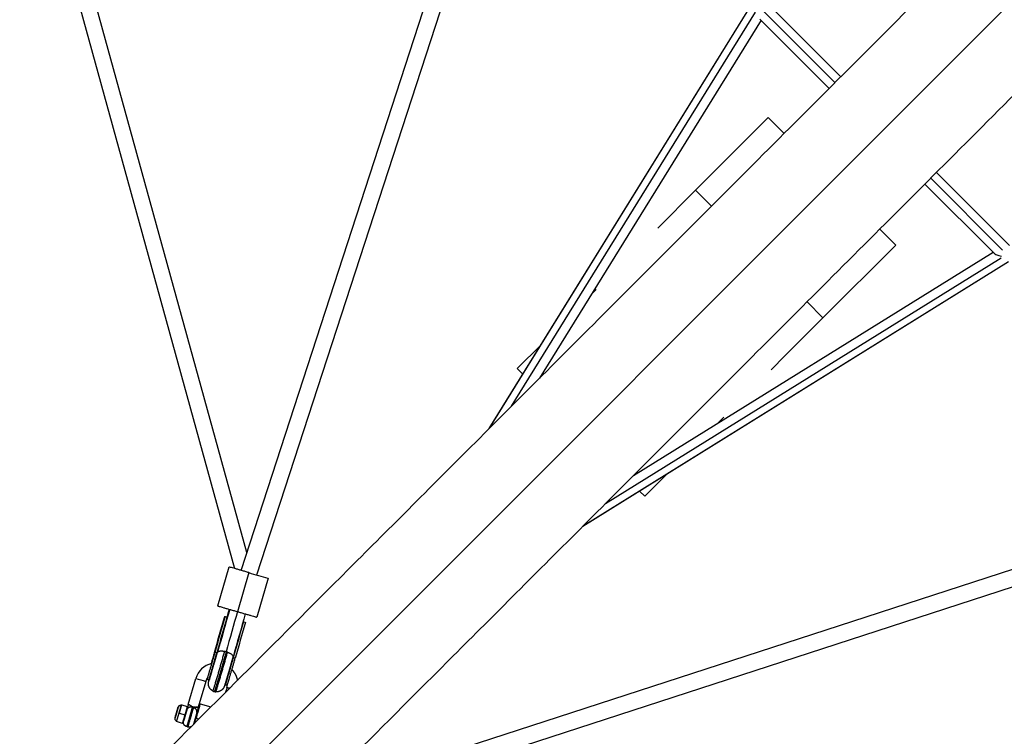
# Model space of a CAD drawing. Units: millimetres. Extents: x 758425 to 774716, y 5469 to 16319.
# Drawn here: x 764902 to 765994, y 8618 to 9412 of the extents above; entities that cross this region are included whole.
import ezdxf

# ---------------------------------------------------------------- set-up
doc = ezdxf.new("R2010")
doc.units = ezdxf.units.MM
doc.layers.add('DEFAULT', color=7, linetype='Continuous')
doc.layers.add('QITELE', color=7, linetype='Continuous')
doc.dimstyles.new('Qitele Minor', dxfattribs={"dimscale": 85, "dimtxt": 2.5, "dimasz": 2, "dimexe": 1.5, "dimexo": 0, "dimgap": 2, "dimtad": 1, "dimdec": 0, "dimrnd": 10, "dimzin": 1, "dimtxsty": 'Standard', "dimblk": 'OBLIQUE', "dimcen": 2, "dimdle": 1, "dimclrd": 256, "dimclre": 256, "dimclrt": 256, "dimadec": 0, "dimazin": 0, "dimtfac": 1, "dimtdec": 0, "dimtmove": 0, "dimatfit": 3, "dimldrblk": 'OBLIQUE', "dimfxl": 0, "dimlwd": 40, "dimlwe": 30, "dimarcsym": 0})

# ---------------------------------------------------------------- blocks, each defined once
blk = doc.blocks.new('_Oblique')
at = {"color": 0, "linetype": 'ByBlock', "lineweight": -2}
blk.add_line((-0.5, -0.5), (0.5, 0.5), dxfattribs=at)
blk = doc.blocks.new('*D13')
at = {"layer": 'Defpoints', "color": 0, "transparency": 16777216}
for p in [(762112, 12908), (766889.9, 12908), (766889.9, 7582)]:
    blk.add_point(p, dxfattribs=at)
at = {"layer": 'QITELE', "lineweight": 40, "transparency": 16777216}
blk.add_line((762112, 7412), (762112, 13078), dxfattribs=at)
at = {"layer": 'QITELE', "color": 0, "lineweight": 30, "transparency": 16777216}
for p, q in [((762537, 12908), (761984.5, 12908)), ((762537, 7582), (761984.5, 7582))]:
    blk.add_line(p, q, dxfattribs=at)
at = {"layer": 'QITELE', "lineweight": 40, "transparency": 16777216, "xscale": 340, "yscale": 340, "zscale": 340}
for p, rotation in [((762112, 12908), 90), ((762112, 7582), 270)]:
    blk.add_blockref('_Oblique', p, dxfattribs=dict(at, rotation=rotation))
at = {"layer": 'QITELE', "transparency": 16777216, "insert": (761753, 10245), "char_height": 280.5, "attachment_point": 5, "rotation": 90}
blk.add_mtext('5330', dxfattribs=at)
blk = doc.blocks.new('*D16')
at = {"layer": 'Defpoints', "color": 0, "transparency": 16777216}
for p in [(766815, 14408), (761434, 6082), (766815, 6082)]:
    blk.add_point(p, dxfattribs=at)
at = {"layer": 'QITELE', "lineweight": 40, "transparency": 16777216}
blk.add_line((761434, 14578), (761434, 5912), dxfattribs=at)
at = {"layer": 'QITELE', "color": 0, "lineweight": 30, "transparency": 16777216}
for p, q in [((761859, 14408), (761306.5, 14408)), ((761859, 6082), (761306.5, 6082))]:
    blk.add_line(p, q, dxfattribs=at)
at = {"layer": 'QITELE', "lineweight": 40, "transparency": 16777216, "xscale": 340, "yscale": 340, "zscale": 340}
for p, rotation in [((761434, 14408), 90), ((761434, 6082), 270)]:
    blk.add_blockref('_Oblique', p, dxfattribs=dict(at, rotation=rotation))
at = {"layer": 'QITELE', "transparency": 16777216, "insert": (761075, 10260.5), "char_height": 280.5, "attachment_point": 5, "rotation": 90}
blk.add_mtext('8330', dxfattribs=at)
blk = doc.blocks.new('NDPP-008')
at = {"color": 0}
for p, q in [((766372, 9802.1), (764931.9, 8362)), ((764894.8, 9694.6), (765140.3, 8803.6)), ((765154.1, 8821.4), (764913, 9696.1)), ((765147.6, 8801.5), (765439, 9696.3)), ((765164.9, 8796.5), (765455.8, 9689.8)), ((765422.5, 8958.7), (765713.4, 9428.2)), ((765422.8, 8959), (765713.4, 9428.2)), ((765447.4, 8983.6), (765717.8, 9420.2)), ((765805.9, 9342.1), (765726.3, 9421.7)), ((765812.3, 9348.4), (765731.4, 9429.3)), ((765724, 9411.2), (765478.4, 9014.6)), ((765799.5, 9335.7), (765722.7, 9412.5)), ((765731.7, 9303.3), (765651.2, 9222.7)), ((765749.4, 9285.6), (765731.7, 9303.3)), ((765991.7, 9156.3), (765912, 9236)), ((765999.2, 9161.5), (765918.3, 9242.4)), ((765651.2, 9222.7), (765609.4, 9180.9)), ((765668.9, 9205), (765651.2, 9222.7)), ((765982.3, 9152.9), (765905.6, 9229.7)), ((765873.2, 9161.8), (765855.5, 9179.5)), ((765792.6, 9081.3), (765873.2, 9161.8)), ((765551.5, 8875.5), (765990, 9147.9)), ((765582.5, 8906.6), (765981.1, 9154.1)), ((765998.1, 9143.5), (765526.3, 8850.3)), ((765998.1, 9143.5), (765526.6, 8850.7)), ((765541.3, 9112.8), (765535.9, 9107.5)), ((765792.6, 9081.3), (765774.9, 9099)), ((765792.6, 9081.3), (765750.8, 9039.5)), ((765480.1, 9051.6), (765453.6, 9025.1)), ((765735.2, 9023.9), (765750.8, 9039.5)), ((765459.8, 9018.9), (765453.6, 9025.1)), ((765682.7, 8971.4), (765675.9, 8964.5)), ((765619.7, 8908.3), (765595, 8883.7)), ((766259.6, 8885.9), (765366.2, 8595.6)), ((765595, 8883.7), (765589.2, 8889.4)), ((765371.2, 8578.3), (766266.2, 8869.1)), ((765121.8, 8762.1), (765134.3, 8805.4)), ((765156.1, 8799.1), (765143.7, 8755.8)), ((765177.5, 8792.9), (765165.1, 8749.7)), ((765129.6, 8750.6), (765129.8, 8750.6)), ((765129.8, 8750.6), (765131.9, 8750)), ((765150, 8744.8), (765150.3, 8744.7)), ((765150.3, 8744.7), (765152.3, 8744.1)), ((765120.6, 8710.2), (765118.5, 8710.6)), ((765141, 8704.1), (765138.9, 8704.9)), ((765089.1, 8652.9), (765097.4, 8681.7)), ((765089.1, 8652.9), (765097.4, 8681.7)), ((765108.4, 8678.5), (765100.1, 8649.8)), ((765111.6, 8679.8), (765109.6, 8680.9)), ((765132.2, 8674.4), (765130, 8674.5)), ((765132, 8671.8), (765130.5, 8666.7)), ((765076.2, 8644.1), (765076.5, 8644)), ((765077.8, 8649.9), (765078.1, 8649.8)), ((765081.5, 8652.7), (765078.9, 8643.3)), ((765081.2, 8652.1), (765081.4, 8652.8)), ((765081.4, 8652.8), (765081.5, 8652.7)), ((765081.5, 8652.7), (765088.2, 8650.8)), ((765085.6, 8641.4), (765088.2, 8650.8)), ((765087.2, 8647.2), (765087.5, 8647.1)), ((765089.1, 8652.9), (765089.1, 8652.9)), ((765098.5, 8643.9), (765099.2, 8643.7)), ((765100.6, 8648.5), (765100.6, 8648.5)), ((765102.1, 8653.8), (765114.2, 8650.3)), ((765074.8, 8638.3), (765074.5, 8638.3)), ((765076, 8634), (765076.2, 8634.6)), ((765076.1, 8634), (765076, 8634)), ((765076.1, 8634), (765078.9, 8643.3)), ((765082.8, 8632), (765076.1, 8634)), ((765078.9, 8643.3), (765085.6, 8641.4)), ((765082.8, 8632), (765085.6, 8641.4)), ((765084.1, 8635.6), (765083.9, 8635.6)), ((765085.6, 8641.4), (765085.8, 8641.3)), ((765096.9, 8638.1), (765097.6, 8637.9)), ((765097.7, 8637.9), (765100.8, 8637)), ((765088.7, 8628), (765087.3, 8628.4)), ((765088.7, 8628), (765088.7, 8628)), ((765095.9, 8632.2), (765095.2, 8632.4))]:
    blk.add_line(p, q, dxfattribs=at)
for centre, radius, start, end in [((776020.3, 46540.8), 39274.3, 253.94123, 253.97366), ((776537.4, 5489.6), 11861.7, 164.00407, 164.24403), ((775872.3, 5681), 11160.6, 164.0077, 164.24453), ((776539.5, 5489), 11845.9, 164.00417, 164.2437), ((753845.5, 12017.1), 11747.4, 343.65295, 343.85543), ((776427.2, 5520.3), 11750.1, 164.04342, 164.24587), ((776395.9, 5529.4), 11715.3, 164.04342, 164.24587), ((765131.1, 8752.1), 2.11, 223.0948, 229.6406), ((765133.6, 8751.5), 2.29, 222.2178, 237.2294), ((776414.2, 5524.1), 11715.3, 164.04342, 164.24587), ((776449.8, 5513.9), 11750.1, 164.04342, 164.24587), ((765149.5, 8746.4), 1.68, 275.9387, 287.0093), ((765149.7, 8747.2), 2.58, 271.0727, 283.4862), ((766801.2, 8217.3), 1754, 163.6609, 164.0893), ((765121.2, 8711.6), 3.34, 194.3238, 208.4592), ((765123.3, 8710.8), 2.69, 192.2734, 211.3768), ((765124.8, 8689.8), 22.5, 73.9404, 78.1744), ((765124.9, 8690), 22.3, 69.7115, 73.9633), ((765137, 8707), 2.83, 296.8821, 313.3423), ((765120.2, 8675.1), 23.8, 102.7968, 163.9507), ((770922.2, 28907.1), 21047.4, 253.93387, 253.96517), ((765120.3, 8675.2), 9.84, 139.4219, 151.2323), ((765120.4, 8675.9), 9, 243.3345, 253.9492), ((765120.4, 8675.9), 9, 253.9489, 264.5645), ((765119.8, 8675.2), 10.2, 356.4537, 4.0201), ((765120.2, 8675.1), 12.2, 343.9477, 359.5257), ((765090.8, 8645.9), 13.4, 159.6688, 163.0023), ((764700.7, 8764.2), 404, 343.1479, 343.8622), ((765091.8, 8645.8), 4.61, 157.7702, 163.9124), ((765097.4, 8660.7), 11.6, 250.2413, 257.6535), ((765071.8, 8639.7), 13, 339.4329, 344.2392), ((765086.9, 8634.7), 2.93, 162.525, 172.3297), ((764301.1, 8866.9), 828.8, 343.5461, 343.9607), ((763866.6, 8992), 1281, 343.6899, 343.9526)]:
    blk.add_arc(centre, radius, start, end, dxfattribs=at)
for points, weights, degree, knots in [([(764878.9, 8415), (764878, 8414.1), (764988.4, 8524.6), (765331, 8867.1), (766319, 9855.1)], [0.926843871619, 0.948265279377, 1, 0.855252538143, 0.947801449077], 2, [-9593.936351, -9593.936351, -9593.936351, -8765.803624, -8765.803624, -6448.788883, -6448.788883, -6448.788883]), ([(764984.9, 8309), (764984, 8308.1), (765094.5, 8418.5), (765437, 8761.1), (766425, 9749.1)], [0.926843871619, 0.948265279377, 1, 0.855252538143, 0.947801449077], 2, [-9593.936351, -9593.936351, -9593.936351, -8765.803624, -8765.803624, -6448.788883, -6448.788883, -6448.788883]), ([(765121.8, 8762.1), (765121.8, 8762.1), (765121.8, 8762.1), (765122.1, 8762), (765143.7, 8755.8)], [0.990990101179, 0.995423543456, 1, 0.707106781187, 1], 2, [34.790684, 34.790684, 34.790684, 35.342917, 35.342917, 70.685835, 70.685835, 70.685835]), ([(765118.5, 8710.6), (765115.6, 8700.5), (765112.6, 8690.4), (765109.8, 8680.8), (765109.6, 8680.9), (765109.6, 8680.9), (765109.8, 8681.6)], [1, 0.999980844079, 1, 0.880146499182, 1, 0.968565031368, 0.953619481004], 2, [0, 0, 0, 21.007237, 21.007237, 42.979211, 42.979211, 48.741982, 48.741982, 48.741982]), ([(765111.6, 8679.8), (765111.6, 8679.8), (765111.6, 8679.8), (765111.8, 8679.8), (765114.7, 8689.6), (765117.7, 8699.9), (765120.6, 8710.2)], [0.999617789688, 0.999808589153, 1, 0.880146499182, 1, 0.999980844079, 1], 2, [44.850104, 44.850104, 44.850104, 44.885946, 44.885946, 67.328919, 67.328919, 88.786474, 88.786474, 88.786474]), ([(765112.1, 8679.3), (765112.1, 8679.3), (765112.1, 8679.3), (765112.1, 8679.3), (765112.1, 8679.4), (765112.2, 8679.6), (765112.3, 8679.9), (765112.4, 8680.3), (765113.7, 8684.3), (765114.9, 8688.3), (765116, 8692.3), (765117.8, 8698.4), (765119.6, 8704.4), (765121.3, 8710.5)], [1, 1, 1, 1, 1, 1, 1, 1, 0.999966596959, 0.999966596959, 1, 0.999991591458, 0.999991591458, 1], 3, [15.11376, 15.11376, 15.11376, 15.11376, 15.514059, 15.514059, 17.140342, 17.140342, 20.453173, 20.453173, 20.453173, 33.016355, 33.016355, 33.016355, 51.954121, 51.954121, 51.954121, 51.954121]), ([(765116.4, 8667.9), (765116.6, 8667.8), (765120.8, 8682), (765125.2, 8696.9), (765129.4, 8711.9)], [1, 0.880146499182, 1, 0.999980844079, 1], 2, [85.18317, 85.18317, 85.18317, 108.925198, 108.925198, 139.991312, 139.991312, 139.991312]), ([(765131, 8711.4), (765126.8, 8696.4), (765122.4, 8681.5), (765118.1, 8667.2), (765117.9, 8667.3)], [1, 0.999980846729, 1, 0.880146499182, 1], 2, [0, 0, 0, 31.209725, 31.209725, 63.855014, 63.855014, 63.855014]), ([(765119.6, 8667), (765119.8, 8666.9), (765124, 8681.1), (765128.4, 8696), (765132.6, 8710.9)], [1, 0.880146499182, 1, 0.999980844079, 1], 2, [85.18317, 85.18317, 85.18317, 108.925198, 108.925198, 139.991312, 139.991312, 139.991312]), ([(765138.6, 8705.6), (765136.9, 8699.5), (765135.1, 8693.3), (765133.3, 8687.2), (765131.6, 8681.5), (765130.3, 8677.2), (765129.6, 8674.8), (765129.4, 8674.3), (765129.2, 8673.6), (765128.8, 8672.5), (765128, 8670.8), (765127, 8669.7), (765126.2, 8669), (765124.3, 8667.4), (765122, 8666.7), (765119.6, 8667)], [1, 0.999991560266, 0.999991560266, 1, 1, 1, 1, 1, 1, 1, 1, 1, 1, 0.949353985712, 0.949353985712, 1], 3, [0, 0, 0, 0, 19.126802, 19.126802, 19.126802, 38.571448, 38.571448, 38.571448, 39.885494, 40.785271, 42.251153, 45.386472, 45.386472, 45.386472, 52.461448, 52.461448, 52.461448, 52.461448]), ([(765138.9, 8704.9), (765136, 8694.6), (765133, 8684.3), (765130.1, 8674.5), (765129.9, 8674.5), (765129.9, 8674.6), (765129.9, 8674.6)], [1, 0.999980844079, 1, 0.880146499182, 1, 0.914686943194, 1], 2, [0, 0, 0, 21.457555, 21.457555, 43.900528, 43.900528, 43.945724, 43.945724, 43.945724]), ([(765132.2, 8674.4), (765132.2, 8674.4), (765132.2, 8674.4), (765132.3, 8674.4), (765135.2, 8684), (765138.2, 8694), (765141, 8704.1)], [1, 0.914686943219, 1, 0.880146499182, 1, 0.999980844079, 1], 2, [0, 0, 0, 0.044247, 0.044247, 22.016222, 22.016222, 43.023459, 43.023459, 43.023459]), ([(765137.4, 8691.5), (765138.2, 8690.7), (765138.9, 8689.8), (765140.1, 8688.3), (765141, 8686.6), (765141.9, 8685), (765142.5, 8683.2), (765143.2, 8681.5), (765143.5, 8679.7)], [1, 0.998782247816, 1, 0.996920428963, 1, 0.996920615241, 1, 0.996963773665, 1], 2, [0, 0, 0, 2.345193, 2.345193, 6.075718, 6.075718, 9.806255, 9.806255, 13.510554, 13.510554, 13.510554]), ([(765110.1, 8682), (765110.1, 8682), (765110.1, 8682), (765110, 8682), (765109.7, 8681.5), (765109.4, 8680.9), (765109.1, 8680.3), (765108.8, 8679.8), (765108.6, 8679.1), (765108.4, 8678.5)], [1, 1, 1, 1, 0.997945702424, 0.997945702424, 1, 0.99795104169, 0.99795104169, 1], 3, [15.520624, 15.520624, 15.520624, 15.520624, 15.570318, 15.570318, 15.570318, 17.49459, 17.49459, 17.49459, 19.418859, 19.418859, 19.418859, 19.418859]), ([(765116.4, 8667.9), (765114.2, 8669), (765112.6, 8670.8), (765111.9, 8673.1), (765111.8, 8673.4), (765111.6, 8673.9), (765111.4, 8675), (765111.4, 8676.3), (765111.6, 8677.7), (765111.8, 8678.9), (765112, 8679.7), (765112.1, 8680.1), (765112.2, 8680.4), (765112.3, 8680.7), (765112.4, 8681)], [1, 0.949232097186, 0.949232097186, 1, 1, 1, 1, 1, 1, 1, 1, 1, 1, 1, 1], 3, [0, 0, 0, 0, 7.07544, 7.07544, 7.07544, 7.917688, 8.756569, 10.340684, 11.830624, 12.893581, 14.191906, 14.191906, 14.191906, 16.256031, 16.256031, 16.256031, 16.256031]), ([(765076.2, 8644.1), (765074.6, 8638.3), (765074.5, 8638.3), (765074.4, 8638.4), (765076.1, 8644.1)], [1, 0.707106781187, 1, 0.707106781187, 1], 2, [-18.849556, -18.849556, -18.849556, -9.424778, -9.424778, 0, 0, 0]), ([(765076.1, 8644.1), (765077.7, 8649.9), (765077.8, 8649.9), (765077.9, 8649.9), (765076.2, 8644.1)], [1, 0.707106781187, 1, 0.707135074555, 0.99994341873], 2, [-18.849556, -18.849556, -18.849556, -9.424778, -9.424778, -0.00091, -0.00091, -0.00091]), ([(765077.7, 8639.3), (765078.3, 8641.3), (765078.9, 8643.3), (765079.4, 8645.3), (765080, 8647.4)], [1, 0.999995243877, 1, 0.999995245138, 1], 2, [0, 0, 0, 4.180231, 4.180231, 8.36074, 8.36074, 8.36074]), ([(765078.1, 8650.1), (765078.3, 8651.1), (765079.1, 8651.7), (765080.1, 8652.4), (765081.3, 8652.1)], [1, 0.927416680994, 1, 0.903738291554, 1], 2, [0, 0, 0, 1.938698, 1.938698, 4.175552, 4.175552, 4.175552]), ([(765087.5, 8647.1), (765086.4, 8643.3), (765085.3, 8639.5), (765083.9, 8634.6), (765083.8, 8634.6), (765083.8, 8634.6), (765084.1, 8635.6)], [1, 0.999953901929, 1, 0.796719351594, 1, 0.915067817111, 0.901106243052], 2, [0, 0, 0, 7.878, 7.878, 16.963287, 16.963287, 20.759189, 20.759189, 20.759189]), ([(765093.5, 8649.8), (765091.7, 8643.3), (765089.8, 8636.8), (765087.4, 8628.7), (765087.3, 8628.4)], [1, 0.999953900869, 1, 0.802932950228, 0.987952647452], 2, [0, 0, 0, 13.505144, 13.505144, 22.312725, 22.312725, 22.312725]), ([(765088.7, 8628), (765088.8, 8628), (765091.2, 8636.4), (765093.1, 8642.9), (765094.9, 8649.4)], [1, 0.796719425531, 1, 0.9999539024, 1], 2, [20.814259, 20.814259, 20.814259, 29.899544, 29.899544, 43.404733, 43.404733, 43.404733]), ([(765098.5, 8644), (765098.1, 8642.4), (765097.7, 8640.8), (765097.2, 8639.3), (765096.7, 8637.6), (765096.2, 8635.9), (765095.7, 8634.2), (765095.5, 8633.2), (765095.1, 8632.2), (765094.8, 8631.2), (765094.8, 8631.1), (765094.7, 8631), (765094.7, 8630.8)], [1, 0.999978549653, 0.999978549653, 1, 0.999991266735, 0.999991266735, 1, 0.999850000568, 0.999850000568, 1, 1, 1, 1], 3, [0, 0, 0, 0, 4.909786, 4.909786, 4.909786, 10.183254, 10.183254, 10.183254, 13.341537, 13.341537, 13.341537, 13.996304, 13.996304, 13.996304, 13.996304]), ([(765099, 8643.8), (765102, 8653.9), (765102.1, 8653.8), (765102.3, 8653.8), (765097.7, 8637.9)], [0.891079505524, 0.779421263308, 1, 0.70711155621, 0.999990450108], 2, [-45.437166, -45.437166, -45.437166, -25.918139, -25.918139, -0.000423, -0.000423, -0.000423]), ([(765099.9, 8646.5), (765100.7, 8649), (765100.7, 8649), (765100.8, 8649), (765097.7, 8637.9)], [0.855591907917, 0.870831525628, 1, 0.707108011194, 0.999997539996], 2, [10.097706, 10.097706, 10.097706, 18.064158, 18.064158, 36.12824, 36.12824, 36.12824]), ([(765099.1, 8643.8), (765100.5, 8648.6), (765100.6, 8648.5), (765100.6, 8648.5), (765100.1, 8646.5)], [0.862906830903, 0.816542856692, 1, 0.881012129857, 0.858701904205], 2, [-28.101516, -28.101516, -28.101516, -17.27876, -17.27876, -10.259264, -10.259264, -10.259264]), ([(765076.2, 8634.6), (765075.1, 8635), (765074.6, 8636.1), (765074.3, 8637), (765074.7, 8638)], [1, 0.903633690506, 1, 0.92736934003, 1], 2, [0, 0, 0, 2.238104, 2.238104, 4.177458, 4.177458, 4.177458]), ([(765087.2, 8628.4), (765086.6, 8628.6), (765086.1, 8628.9), (765085.6, 8629.3), (765085, 8629.7), (765084.6, 8630.2), (765084.3, 8630.8), (765083.6, 8631.9), (765083.5, 8633.2), (765083.8, 8634.4), (765083.8, 8634.5), (765083.8, 8634.6), (765083.8, 8634.7)], [1, 0.988191654762, 0.988191654762, 1, 0.986144715906, 0.986144715906, 1, 0.955636813124, 0.955636813124, 1, 1, 1, 1], 3, [0, 0, 0, 0, 1.885362, 1.885362, 1.885362, 3.928547, 3.928547, 3.928547, 7.643905, 7.643905, 7.643905, 8.256509, 8.256509, 8.256509, 8.256509]), ([(765095.9, 8632.2), (765095.9, 8632.2), (765095.9, 8632.2), (765095.9, 8632.2), (765097.6, 8637.9)], [0.982266230892, 0.990847086912, 1, 0.707106781187, 1], 2, [9.130254, 9.130254, 9.130254, 9.424778, 9.424778, 18.849556, 18.849556, 18.849556]), ([(765092.1, 8628.2), (765091.3, 8627.9), (765090.6, 8627.8), (765089.6, 8627.8), (765088.7, 8628)], [1, 0.987822665876, 1, 0.982287486263, 1], 2, [0, 0, 0, 1.562799, 1.562799, 3.44816, 3.44816, 3.44816])]:
    blk.add_rational_spline(points, weights, degree=degree, knots=knots, dxfattribs=at)
for points, knots in [([(765982.1, 9153.2), (765982.4, 9152.8), (765982.8, 9152.5), (765984.5, 9151.4), (765986, 9150.9), (765988.5, 9150.2), (765989.5, 9149.9), (765990.5, 9149.7)], [-0.5939462, -0.5939462, -0.5939462, -0.5939462, -0.5012776, -0.5012776, -0.2506118, -0.2506118, -0.0941052, -0.0941052, -0.0941052, -0.0941052]), ([(765134.8, 8671), (765134.1, 8671.1), (765132.6, 8671.6), (765132, 8671.8), (765132, 8671.8)], [0.6676138, 0.6676138, 0.6676138, 0.6676138, 0.8, 1, 1, 1, 1]), ([(765074.7, 8638), (765074.7, 8638), (765074.7, 8638), (765074.7, 8638), (765074.7, 8638.3), (765074.9, 8638.9), (765075.5, 8640.9), (765076.1, 8642.7), (765076.5, 8644), (765076.7, 8644.7), (765077.1, 8646.1), (765077.6, 8647.9), (765077.9, 8649.2), (765078.1, 8649.8), (765078.1, 8650), (765078.1, 8650.1), (765078.1, 8650.1)], [0, 0, 0, 0, 0.005382, 0.027168, 0.175321, 0.65438, 2.066251, 6.304865, 6.304865, 6.304865, 8.567441, 10.543914, 11.956276, 12.446461, 12.585895, 12.607247, 12.607247, 12.607247, 12.607247]), ([(765089.1, 8652.9), (765088.7, 8651.7), (765088.2, 8649.8), (765087.7, 8647.9), (765087.5, 8647.3)], [0, 0, 0, 0, 3.722575, 5.836405, 5.836405, 5.836405, 5.836405]), ([(765093.5, 8649.8), (765093.4, 8649.9), (765093.2, 8650.2), (765092.8, 8650.6), (765092.1, 8651.1), (765091.3, 8651.7), (765090.5, 8652.3), (765089.9, 8652.7), (765089.5, 8653), (765089.2, 8653.1), (765089.1, 8652.9), (765089.1, 8652.9)], [0, 0, 0, 0, 0.515532, 1.13348, 1.665899, 2.899098, 4.083312, 4.712115, 5.155637, 5.418005, 5.611, 5.611, 5.611, 5.611]), ([(765089.2, 8653), (765089.2, 8653.1), (765089.5, 8653.1), (765089.9, 8652.9), (765090.7, 8652.4), (765091.6, 8651.8), (765093, 8651), (765094.5, 8650.4), (765096, 8650.2), (765097.6, 8650.1), (765098.6, 8650.1), (765099.5, 8650.1), (765099.9, 8650), (765100.1, 8649.9), (765100.1, 8649.9)], [0, 0, 0, 0, 0.261387, 0.700448, 1.291238, 3.088841, 4.000821, 5.923003, 7.920858, 8.739166, 10.560882, 11.116969, 11.486514, 11.709429, 11.709429, 11.709429, 11.709429]), ([(765100.1, 8649.8), (765100.1, 8649.8), (765100.1, 8649.8), (765100, 8650), (765099.8, 8650), (765099.3, 8650), (765098.7, 8650), (765097.8, 8649.9), (765096.9, 8649.8), (765095.8, 8649.7), (765095.2, 8649.5), (765094.9, 8649.4)], [0, 0, 0, 0, 0.086905, 0.172688, 0.439784, 0.887274, 1.589972, 2.187867, 3.62688, 4.375325, 5.427855, 5.427855, 5.427855, 5.427855]), ([(765100.1, 8649.7), (765100.1, 8649.7), (765100.1, 8649.6), (765100.1, 8649.6), (765100.1, 8649.6), (765100.1, 8649.5), (765100.1, 8649.5), (765100.1, 8649.5), (765100.1, 8649.5), (765100.1, 8649.4), (765100, 8649.4), (765100, 8649.4), (765100, 8649.3), (765100, 8649.3), (765100, 8649.3), (765100, 8649.3), (765100, 8649.3), (765100, 8649.2), (765100, 8649.2), (765100, 8649.2), (765100, 8649.2), (765100, 8649.2), (765100, 8649.2), (765100, 8649.1), (765100, 8649.1), (765100, 8649.1), (765100, 8649.1), (765100, 8649.1), (765099.9, 8649.1), (765099.9, 8649), (765099.9, 8649), (765099.9, 8649), (765099.9, 8649), (765099.9, 8649), (765099.9, 8649), (765099.9, 8648.9), (765099.9, 8648.9), (765099.9, 8648.9), (765099.9, 8648.9), (765099.9, 8648.9), (765099.9, 8648.8), (765099.9, 8648.8), (765099.9, 8648.8), (765099.9, 8648.8), (765099.9, 8648.7), (765099.9, 8648.7), (765099.8, 8648.7), (765099.8, 8648.7), (765099.8, 8648.6), (765099.8, 8648.6), (765099.8, 8648.6), (765099.8, 8648.5), (765099.8, 8648.5), (765099.8, 8648.4), (765099.8, 8648.4), (765099.7, 8648.4), (765099.7, 8648.3), (765099.7, 8648.3), (765099.7, 8648.2), (765099.7, 8648.1), (765099.7, 8648.1), (765099.7, 8648), (765099.6, 8648), (765099.6, 8647.9), (765099.6, 8647.8), (765099.6, 8647.7), (765099.6, 8647.7), (765099.5, 8647.6), (765099.5, 8647.5), (765099.5, 8647.4), (765099.4, 8647.3), (765099.4, 8647.2), (765099.4, 8647.1), (765099.4, 8647), (765099.3, 8646.8), (765099.3, 8646.7), (765099.2, 8646.5), (765099.2, 8646.4), (765099.2, 8646.2), (765099.1, 8646.1), (765099.1, 8645.9), (765099, 8645.8), (765099, 8645.6), (765098.9, 8645.4), (765098.9, 8645.3), (765098.8, 8645.1), (765098.8, 8645), (765098.8, 8644.9), (765098.7, 8644.7), (765098.7, 8644.6), (765098.7, 8644.5), (765098.6, 8644.3), (765098.6, 8644.2), (765098.6, 8644.1)], [0.110216, 0.110216, 0.110216, 0.110216, 0.210876, 0.210876, 0.210876, 0.338976, 0.338976, 0.338976, 0.444874, 0.444874, 0.444874, 0.533492, 0.533492, 0.533492, 0.608622, 0.608622, 0.608622, 0.67324, 0.67324, 0.67324, 0.730775, 0.730775, 0.730775, 0.784314, 0.784314, 0.784314, 0.836514, 0.836514, 0.836514, 0.889079, 0.889079, 0.889079, 0.941592, 0.941592, 0.941592, 0.996335, 0.996335, 0.996335, 1.058526, 1.058526, 1.058526, 1.129691, 1.129691, 1.129691, 1.211368, 1.211368, 1.211368, 1.306724, 1.306724, 1.306724, 1.41981, 1.41981, 1.41981, 1.554212, 1.554212, 1.554212, 1.712397, 1.712397, 1.712397, 1.897243, 1.897243, 1.897243, 2.112319, 2.112319, 2.112319, 2.362204, 2.362204, 2.362204, 2.653123, 2.653123, 2.653123, 2.99989, 2.99989, 2.99989, 3.428225, 3.428225, 3.428225, 3.95761, 3.95761, 3.95761, 4.551206, 4.551206, 4.551206, 5.163018, 5.163018, 5.163018, 5.776784, 5.776784, 5.776784, 6.405769, 6.405769, 6.405769, 7.067631, 7.067631, 7.067631, 7.067631]), ([(765074.5, 8637.7), (765074.5, 8637.7), (765074.5, 8637.7), (765074.6, 8637.8), (765074.6, 8637.8), (765074.6, 8638), (765074.7, 8638.2), (765074.7, 8638.3)], [4.319539, 4.319539, 4.319539, 4.319539, 4.320557, 4.320557, 5.293401, 5.293401, 6.19397, 6.19397, 6.19397, 6.19397])]:
    blk.add_open_spline(points, degree=3, knots=knots, dxfattribs=at)
for points, weights, degree in [([(765156.1, 8799.1), (765134.5, 8805.3), (765134.3, 8805.4)], [1, 0.707106781187, 1], 2), ([(765143.7, 8755.8), (765164.8, 8749.7), (765165.1, 8749.7)], [1, 0.711683237731, 0.990990101179], 2), ([(765121.3, 8710.5), (765122.1, 8713.4), (765129.4, 8711.9)], [0.976472513849, 0.756207625608, 1], 2), ([(765132.6, 8710.9), (765139.4, 8708.4), (765138.6, 8705.6)], [1, 0.761140513286, 0.967748838742], 2), ([(765080.2, 8648.1), (765081.3, 8652.1), (765081.3, 8652.1)], [0.862706303681, 0.816941738242, 1], 2), ([(765087.6, 8647.6), (765087.6, 8647.6), (765087.3, 8646.5)], [1, 0.885231318768, 0.860405656668], 2), ([(765093.5, 8649.8), (765088.7, 8651.2), (765087.5, 8647.1)], [1, 0.707106781187, 1], 2), ([(765098.5, 8644), (765099.2, 8646.4), (765097.7, 8648.6), (765094.9, 8649.4)], [0.99054423157, 0.804790425023, 0.807942358401, 1], 3), ([(765076.2, 8634.6), (765076.3, 8634.6), (765077.5, 8638.6)], [1, 0.816941738242, 0.862706303681], 2), ([(765097.6, 8637.9), (765099.2, 8643.5), (765099.2, 8643.7)], [1, 0.716259694274, 0.982266230892], 2), ([(765095.5, 8631.7), (765095.6, 8632), (765095.7, 8632.2)], [0.884648069756, 0.887689525212, 0.891028473731], 2), ([(765095.8, 8632.2), (765095.7, 8632), (765095.7, 8631.8)], [0.862882166277, 0.860843370135, 0.859250151189], 2)]:
    blk.add_rational_spline(points, weights, degree=degree, dxfattribs=at)
blk.add_open_spline([(765132.2, 8749.8), (765133, 8752.6), (765133.8, 8755.5), (765134.7, 8758.4)], degree=3, dxfattribs=at)

msp = doc.modelspace()

# ---------------------------------------------------------------- linework, layer by layer
at = {"layer": 'QITELE', "color": 60, "lineweight": 211, "true_color": 0xaff425}
msp.add_circle((766815, 10245), 4163, dxfattribs=at)

# ---------------------------------------------------------------- block references
at = {"layer": 'DEFAULT'}
msp.add_blockref('NDPP-008', (0, 0), dxfattribs=at)

# ---------------------------------------------------------------- dimensions: what is measured, and where the dimension line sits
at = {"layer": 'QITELE'}
for base, p1, p2, picture, middle in [((761434, 6082), (766815, 14408), (766815, 6082), '*D16', (761434, 10260.5)), ((762112, 12908), (766889.9, 7582), (766889.9, 12908), '*D13', (762112, 10245))]:
    dim = msp.add_linear_dim(base=base, p1=p1, p2=p2, angle=90, dimstyle='Qitele Minor', override={"dimtxt": 3.3, "dimasz": 4, "dimgap": 2.5, "dimdle": 2, "dimclre": 0, "dimfxl": 5}, dxfattribs=at)
    dim.commit()
    dim.dimension.update_dxf_attribs({"geometry": picture, "text_midpoint": middle, "dimtype": 160})

doc.saveas('drawing.dxf')
